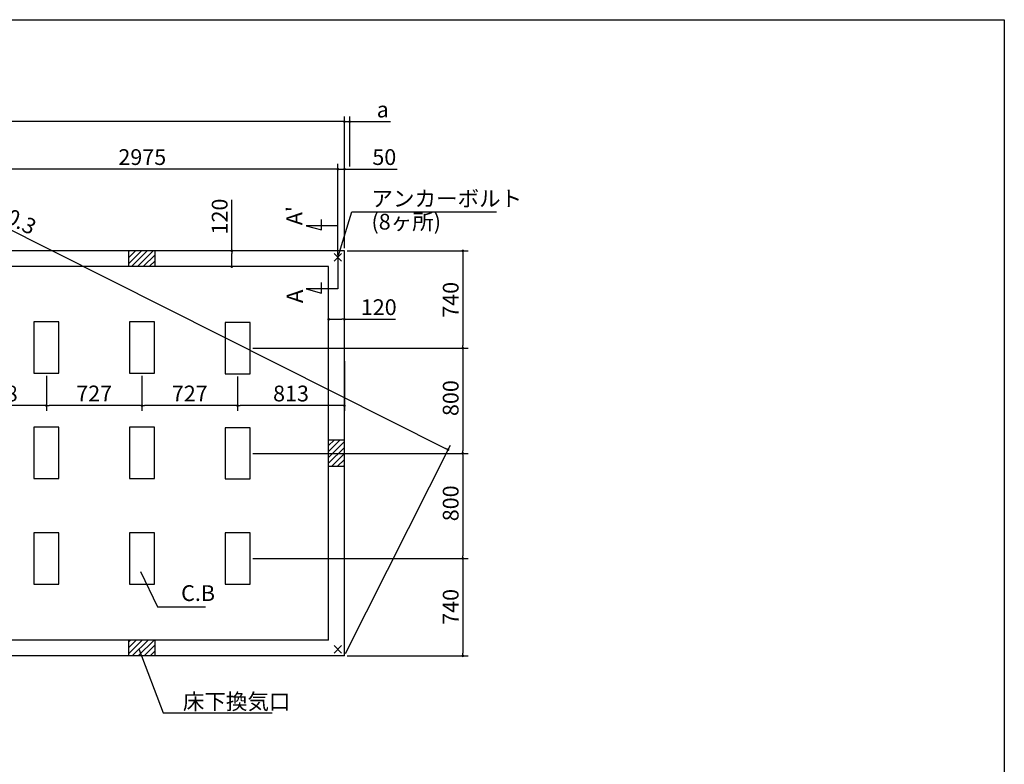
# Model space of a CAD drawing. Extents: x 220 to 16307, y -219 to 11106.
# Drawn here: x 8819 to 16307, y 5443 to 11106 of the extents above; entities that cross this region are included whole.
import ezdxf

# ---------------------------------------------------------------- set-up
doc = ezdxf.new("R2010")
doc.units = 0
doc.header["$LTSCALE"] = 20
doc.header["$PDMODE"] = 3
doc.header["$PDSIZE"] = 2
doc.layers.get('0').update_dxf_attribs({"linetype": 'CONTINUOUS'})
doc.layers.get('DEFPOINTS').update_dxf_attribs({"linetype": 'CONTINUOUS'})
for name, color, linetype in [('ブロック', 5, 'CONTINUOUS'), ('仕様書枠', 230, 'CONTINUOUS'), ('寸法', 4, 'CONTINUOUS'), ('文字', 7, 'CONTINUOUS'), ('細線', 5, 'CONTINUOUS'), ('部品1', 7, 'CONTINUOUS')]:
    doc.layers.add(name, color=color, linetype=linetype)
doc.styles.get("Standard").update_dxf_attribs({"font": 'txt', "bigfont": 'bigfont.shx'})
doc.styles.add('STYLE1', font='isocp.shx', dxfattribs={"bigfont": 'bigfont.shx'})
doc.styles.add('游ゴシック', font='txt')
doc.dimstyles.new('INABA_S40', dxfattribs={"dimscale": 40, "dimtxt": 3, "dimasz": 2.5, "dimexe": 1.5, "dimexo": 0.5, "dimgap": 1, "dimtad": 3, "dimdec": 4, "dimdsep": 46, "dimtxsty": 'STANDARD', "dimsah": 1, "dimcen": 0, "dimclrt": 7, "dimadec": 0, "dimazin": 0, "dimtfac": 1, "dimtdec": 4, "dimtix": 1, "dimtmove": 0, "dimatfit": 0, "dimfxl": 1, "dimtolj": 1, "dimtzin": 0, "dimarcsym": 0})
doc.dimstyles.new('INABA_S50G', dxfattribs={"dimscale": 0, "dimtxt": 150, "dimasz": 125, "dimexe": 75, "dimexo": 25, "dimgap": 25, "dimtad": 3, "dimdec": 1, "dimdsep": 46, "dimtxsty": 'STYLE1', "dimblk1": 'DOTSMALL', "dimblk2": 'DOTSMALL', "dimsah": 1, "dimcen": 0, "dimclrt": 7, "dimadec": 0, "dimazin": 0, "dimtfac": 1, "dimtdec": 4, "dimtix": 1, "dimtmove": 0, "dimatfit": 3, "dimldrblk": 'DOTSMALL', "dimfxl": 1, "dimtolj": 1, "dimtzin": 0, "dimarcsym": 0})
doc.dimstyles.new('イナバ組説100', dxfattribs={"dimscale": 30, "dimtxt": 7.5, "dimasz": 5, "dimexe": 2, "dimexo": 2, "dimgap": 1, "dimtad": 3, "dimdec": 1, "dimdsep": 46, "dimtxsty": '游ゴシック', "dimblk1": 'DOTSMALL', "dimblk2": 'DOTSMALL', "dimsah": 1, "dimcen": 0, "dimclrt": 7, "dimadec": 0, "dimazin": 0, "dimtfac": 1, "dimtdec": 1, "dimtix": 1, "dimtmove": 0, "dimatfit": 3, "dimldrblk": 'DOTSMALL', "dimfxl": 1, "dimtolj": 1, "dimtzin": 0, "dimarcsym": 0})

# ---------------------------------------------------------------- blocks, each defined once
blk = doc.blocks.new('_DOT')
at = {"color": 0, "linetype": 'ByBlock', "ltscale": 50}
blk.add_line((-0.5, 0), (-1, 0), dxfattribs=at)
at = {"color": 0, "linetype": 'ByBlock', "ltscale": 50, "const_width": 0.5}
blk.add_lwpolyline([(-0.25, 0, 1), (0.25, 0, 1)], format="xyb", close=True, dxfattribs=at)
blk = doc.blocks.new('*D3')
at = {"layer": 'DEFPOINTS', "color": 0, "ltscale": 50}
for p in [(11168.6, 8827.4), (11168.6, 8763.3), (11288.6, 8779.8)]:
    blk.add_point(p, dxfattribs=at)
at = {"layer": '寸法', "color": 0, "lineweight": -2, "ltscale": 50}
for p, q in [((11168.6, 8783.3), (11168.6, 8867.4)), ((11288.6, 8799.8), (11288.6, 8867.4)), ((11188.6, 8827.4), (11268.6, 8827.4)), ((11288.6, 8827.4), (11677.6, 8827.4))]:
    blk.add_line(p, q, dxfattribs=at)
at = {"layer": '寸法', "color": 0, "lineweight": -2, "ltscale": 50, "xscale": 20, "yscale": 20, "zscale": 20, "rotation": 180}
blk.add_blockref('_DOT', (11168.6, 8827.4), dxfattribs=at)
at = {"layer": '寸法', "color": 0, "lineweight": -2, "ltscale": 50, "xscale": 20, "yscale": 20, "zscale": 20}
blk.add_blockref('_DOT', (11288.6, 8827.4), dxfattribs=at)
at = {"layer": '寸法', "color": 7, "ltscale": 50, "insert": (11549.5, 8919.4), "char_height": 120, "attachment_point": 5, "style": 'STYLE1'}
blk.add_mtext('\\A1;120', dxfattribs=at)
blk = doc.blocks.new('*D5')
at = {"layer": 'DEFPOINTS', "color": 0, "ltscale": 50}
for p in [(11288.6, 9969), (11238.6, 9298), (11288.6, 9348)]:
    blk.add_point(p, dxfattribs=at)
at = {"layer": '寸法', "color": 0, "lineweight": -2, "ltscale": 50}
for p, q in [((11218.6, 9969), (11198.6, 9969)), ((11238.6, 9318), (11238.6, 10009)), ((11238.6, 9969), (11288.6, 9969)), ((11288.6, 9368), (11288.6, 10009)), ((11308.6, 9969), (11689.7, 9969))]:
    blk.add_line(p, q, dxfattribs=at)
at = {"layer": '寸法', "color": 0, "lineweight": -2, "ltscale": 50, "xscale": 20, "yscale": 20, "zscale": 20}
blk.add_blockref('_DOT', (11238.6, 9969), dxfattribs=at)
at = {"layer": '寸法', "color": 0, "lineweight": -2, "ltscale": 50, "xscale": 20, "yscale": 20, "zscale": 20, "rotation": 180}
blk.add_blockref('_DOT', (11288.6, 9969), dxfattribs=at)
at = {"layer": '寸法', "color": 7, "ltscale": 50, "insert": (11591.7, 10061), "char_height": 120, "attachment_point": 5, "style": 'STYLE1'}
blk.add_mtext('\\A1;50', dxfattribs=at)
blk = doc.blocks.new('*D7')
at = {"layer": 'DEFPOINTS', "color": 0, "ltscale": 50}
for p in [(8263.6, 9969), (8263.6, 9298), (11238.6, 9298)]:
    blk.add_point(p, dxfattribs=at)
at = {"layer": '寸法', "color": 0, "lineweight": -2, "ltscale": 50}
for p, q in [((8263.6, 9318), (8263.6, 10009)), ((11218.6, 9969), (8283.6, 9969)), ((11238.6, 9318), (11238.6, 10009))]:
    blk.add_line(p, q, dxfattribs=at)
at = {"layer": '寸法', "color": 0, "lineweight": -2, "ltscale": 50, "xscale": 20, "yscale": 20, "zscale": 20, "rotation": 180}
blk.add_blockref('_DOT', (8263.6, 9969), dxfattribs=at)
at = {"layer": '寸法', "color": 0, "lineweight": -2, "ltscale": 50, "xscale": 20, "yscale": 20, "zscale": 20}
blk.add_blockref('_DOT', (11238.6, 9969), dxfattribs=at)
at = {"layer": '寸法', "color": 7, "ltscale": 50, "insert": (9751.1, 10061), "char_height": 120, "attachment_point": 5, "style": 'STYLE1'}
blk.add_mtext('\\A1;2975', dxfattribs=at)
blk = doc.blocks.new('*D8')
at = {"layer": 'DEFPOINTS', "color": 0, "ltscale": 50}
for p in [(5158.6, 10330.5), (5158.6, 9348), (11288.6, 9348)]:
    blk.add_point(p, dxfattribs=at)
at = {"layer": '寸法', "color": 0, "lineweight": -2, "ltscale": 50}
for p, q in [((5158.6, 9368), (5158.6, 10370.5)), ((11288.6, 9368), (11288.6, 10370.5)), ((11268.6, 10330.5), (5178.6, 10330.5))]:
    blk.add_line(p, q, dxfattribs=at)
at = {"layer": '寸法', "color": 0, "lineweight": -2, "ltscale": 50, "xscale": 20, "yscale": 20, "zscale": 20, "rotation": 180}
blk.add_blockref('_DOT', (5158.6, 10330.5), dxfattribs=at)
at = {"layer": '寸法', "color": 0, "lineweight": -2, "ltscale": 50, "xscale": 20, "yscale": 20, "zscale": 20}
blk.add_blockref('_DOT', (11288.6, 10330.5), dxfattribs=at)
at = {"layer": '寸法', "color": 7, "ltscale": 50, "insert": (8223.6, 10422.5), "char_height": 120, "attachment_point": 5, "style": 'STYLE1'}
blk.add_mtext('\\A1;6130', dxfattribs=at)
blk = doc.blocks.new('*D16')
at = {"layer": 'DEFPOINTS', "color": 0, "ltscale": 50}
for p in [(11328.6, 10330.5), (11328.6, 9969), (11288.6, 9420.5)]:
    blk.add_point(p, dxfattribs=at)
at = {"layer": '寸法', "color": 0, "lineweight": -2, "ltscale": 50}
for p, q in [((11288.6, 9440.5), (11288.6, 10370.5)), ((11328.6, 9989), (11328.6, 10370.5)), ((11268.6, 10330.5), (11248.6, 10330.5)), ((11288.6, 10330.5), (11328.6, 10330.5)), ((11348.6, 10330.5), (11638.1, 10330.5))]:
    blk.add_line(p, q, dxfattribs=at)
at = {"layer": '寸法', "color": 0, "lineweight": -2, "ltscale": 50, "xscale": 20, "yscale": 20, "zscale": 20}
blk.add_blockref('_DOT', (11288.6, 10330.5), dxfattribs=at)
at = {"layer": '寸法', "color": 0, "lineweight": -2, "ltscale": 50, "xscale": 20, "yscale": 20, "zscale": 20, "rotation": 180}
blk.add_blockref('_DOT', (11328.6, 10330.5), dxfattribs=at)
at = {"layer": '寸法', "color": 7, "ltscale": 50, "insert": (11580, 10422.5), "char_height": 120, "attachment_point": 5, "style": 'STYLE1'}
blk.add_mtext('\\A1;a', dxfattribs=at)
blk = doc.blocks.new('*D19')
at = {"layer": 'DEFPOINTS', "color": 0, "ltscale": 50}
for p in [(9021.6, 8418), (9748.6, 8418), (9021.6, 8171)]:
    blk.add_point(p, dxfattribs=at)
at = {"layer": '寸法', "color": 0, "lineweight": -2, "ltscale": 50}
for p, q in [((9021.6, 8398), (9021.6, 8131)), ((9748.6, 8398), (9748.6, 8131)), ((9728.6, 8171), (9041.6, 8171))]:
    blk.add_line(p, q, dxfattribs=at)
at = {"layer": '寸法', "color": 0, "lineweight": -2, "ltscale": 50, "xscale": 20, "yscale": 20, "zscale": 20, "rotation": 180}
blk.add_blockref('_DOT', (9021.6, 8171), dxfattribs=at)
at = {"layer": '寸法', "color": 0, "lineweight": -2, "ltscale": 50, "xscale": 20, "yscale": 20, "zscale": 20}
blk.add_blockref('_DOT', (9748.6, 8171), dxfattribs=at)
at = {"layer": '寸法', "color": 7, "ltscale": 50, "insert": (9385.1, 8263), "char_height": 120, "attachment_point": 5, "style": 'STYLE1'}
blk.add_mtext('\\A1;727', dxfattribs=at)
blk = doc.blocks.new('*D20')
at = {"layer": 'DEFPOINTS', "color": 0, "ltscale": 50}
for p in [(11288.6, 8529), (10475.6, 8413), (10475.6, 8171)]:
    blk.add_point(p, dxfattribs=at)
at = {"layer": '寸法', "color": 0, "lineweight": -2, "ltscale": 50}
for p, q in [((11288.6, 8509), (11288.6, 8131)), ((10475.6, 8393), (10475.6, 8131)), ((11268.6, 8171), (10495.6, 8171))]:
    blk.add_line(p, q, dxfattribs=at)
at = {"layer": '寸法', "color": 0, "lineweight": -2, "ltscale": 50, "xscale": 20, "yscale": 20, "zscale": 20, "rotation": 180}
blk.add_blockref('_DOT', (10475.6, 8171), dxfattribs=at)
at = {"layer": '寸法', "color": 0, "lineweight": -2, "ltscale": 50, "xscale": 20, "yscale": 20, "zscale": 20}
blk.add_blockref('_DOT', (11288.6, 8171), dxfattribs=at)
at = {"layer": '寸法', "color": 7, "ltscale": 50, "insert": (10882.1, 8263), "char_height": 120, "attachment_point": 5, "style": 'STYLE1'}
blk.add_mtext('\\A1;813', dxfattribs=at)
blk = doc.blocks.new('*D21')
at = {"layer": 'DEFPOINTS', "color": 0, "ltscale": 50}
for p in [(8313.6, 8541.5), (9021.6, 8418), (8313.6, 8171)]:
    blk.add_point(p, dxfattribs=at)
at = {"layer": '寸法', "color": 0, "lineweight": -2, "ltscale": 50}
for p, q in [((8313.6, 8521.5), (8313.6, 8131)), ((9021.6, 8398), (9021.6, 8131)), ((9001.6, 8171), (8333.6, 8171))]:
    blk.add_line(p, q, dxfattribs=at)
at = {"layer": '寸法', "color": 0, "lineweight": -2, "ltscale": 50, "xscale": 20, "yscale": 20, "zscale": 20, "rotation": 180}
blk.add_blockref('_DOT', (8313.6, 8171), dxfattribs=at)
at = {"layer": '寸法', "color": 0, "lineweight": -2, "ltscale": 50, "xscale": 20, "yscale": 20, "zscale": 20}
blk.add_blockref('_DOT', (9021.6, 8171), dxfattribs=at)
at = {"layer": '寸法', "color": 7, "ltscale": 50, "insert": (8666.6, 8263), "char_height": 120, "attachment_point": 5, "style": 'STYLE1'}
blk.add_mtext('\\A1;708', dxfattribs=at)
blk = doc.blocks.new('*D22')
at = {"layer": 'DEFPOINTS', "color": 0, "ltscale": 50}
for p in [(9748.6, 8400.3), (10475.6, 8413), (9748.6, 8171)]:
    blk.add_point(p, dxfattribs=at)
at = {"layer": '寸法', "color": 0, "lineweight": -2, "ltscale": 50}
for p, q in [((10475.6, 8393), (10475.6, 8131)), ((9748.6, 8380.3), (9748.6, 8131)), ((10455.6, 8171), (9768.6, 8171))]:
    blk.add_line(p, q, dxfattribs=at)
at = {"layer": '寸法', "color": 0, "lineweight": -2, "ltscale": 50, "xscale": 20, "yscale": 20, "zscale": 20, "rotation": 180}
blk.add_blockref('_DOT', (9748.6, 8171), dxfattribs=at)
at = {"layer": '寸法', "color": 0, "lineweight": -2, "ltscale": 50, "xscale": 20, "yscale": 20, "zscale": 20}
blk.add_blockref('_DOT', (10475.6, 8171), dxfattribs=at)
at = {"layer": '寸法', "color": 7, "ltscale": 50, "insert": (10112.1, 8263), "char_height": 120, "attachment_point": 5, "style": 'STYLE1'}
blk.add_mtext('\\A1;727', dxfattribs=at)
blk = doc.blocks.new('*D23')
at = {"layer": 'DEFPOINTS', "color": 0, "ltscale": 50}
for p in [(10431.6, 9348), (10512.6, 9348), (10492.6, 9228)]:
    blk.add_point(p, dxfattribs=at)
at = {"layer": '寸法', "color": 0, "lineweight": -2, "ltscale": 50}
for p, q in [((10431.6, 9348), (10431.6, 9737)), ((10492.6, 9348), (10391.6, 9348)), ((10431.6, 9248), (10431.6, 9328)), ((10472.6, 9228), (10391.6, 9228))]:
    blk.add_line(p, q, dxfattribs=at)
at = {"layer": '寸法', "color": 0, "lineweight": -2, "ltscale": 50, "xscale": 20, "yscale": 20, "zscale": 20}
for p, rotation in [((10431.6, 9348), 90), ((10431.6, 9228), 270)]:
    blk.add_blockref('_DOT', p, dxfattribs=dict(at, rotation=rotation))
at = {"layer": '寸法', "color": 7, "ltscale": 50, "insert": (10339.6, 9608.9), "char_height": 120, "attachment_point": 5, "rotation": 90, "style": 'STYLE1'}
blk.add_mtext('\\A1;120', dxfattribs=at)
blk = doc.blocks.new('_DOTSMALL')
at = {"color": 0, "linetype": 'ByBlock', "ltscale": 50, "const_width": 0.5}
blk.add_lwpolyline([(-0.0625, 0, 1), (0.0625, 0, 1)], format="xyb", close=True, dxfattribs=at)
blk = doc.blocks.new('*D39')
at = {"layer": 'DEFPOINTS', "color": 0, "ltscale": 50}
for p in [(11288.6, 9348), (10570.6, 8608), (12188.6, 8608)]:
    blk.add_point(p, dxfattribs=at)
at = {"layer": '寸法', "color": 0, "lineweight": -2, "ltscale": 50}
for p, q in [((11308.6, 9348), (12228.6, 9348)), ((12188.6, 9328), (12188.6, 8628)), ((10590.6, 8608), (12228.6, 8608))]:
    blk.add_line(p, q, dxfattribs=at)
at = {"layer": '寸法', "color": 0, "lineweight": -2, "ltscale": 50, "xscale": 20, "yscale": 20, "zscale": 20}
for p, rotation in [((12188.6, 9348), 90), ((12188.6, 8608), 270)]:
    blk.add_blockref('_DOT', p, dxfattribs=dict(at, rotation=rotation))
at = {"layer": '寸法', "color": 7, "ltscale": 50, "insert": (12096.6, 8975.5), "char_height": 120, "attachment_point": 5, "rotation": 90, "style": 'STYLE1'}
blk.add_mtext('\\A1;740', dxfattribs=at)
blk = doc.blocks.new('*D40')
at = {"layer": 'DEFPOINTS', "color": 0, "ltscale": 50}
for p in [(10570.6, 8608), (10570.6, 7808), (12188.6, 7808)]:
    blk.add_point(p, dxfattribs=at)
at = {"layer": '寸法', "color": 0, "lineweight": -2, "ltscale": 50}
for p, q in [((10590.6, 8608), (12228.6, 8608)), ((12188.6, 8588), (12188.6, 7828)), ((10590.6, 7808), (12228.6, 7808))]:
    blk.add_line(p, q, dxfattribs=at)
at = {"layer": '寸法', "color": 0, "lineweight": -2, "ltscale": 50, "xscale": 20, "yscale": 20, "zscale": 20}
for p, rotation in [((12188.6, 8608), 90), ((12188.6, 7808), 270)]:
    blk.add_blockref('_DOT', p, dxfattribs=dict(at, rotation=rotation))
at = {"layer": '寸法', "color": 7, "ltscale": 50, "insert": (12096.6, 8228), "char_height": 120, "attachment_point": 5, "rotation": 90, "style": 'STYLE1'}
blk.add_mtext('\\A1;800', dxfattribs=at)
blk = doc.blocks.new('*D41')
at = {"layer": 'DEFPOINTS', "color": 0, "ltscale": 50}
for p in [(10570.6, 7008), (11288.6, 6268), (12188.6, 6268)]:
    blk.add_point(p, dxfattribs=at)
at = {"layer": '寸法', "color": 0, "lineweight": -2, "ltscale": 50}
for p, q in [((10590.6, 7008), (12228.6, 7008)), ((12188.6, 6988), (12188.6, 6288)), ((11308.6, 6268), (12228.6, 6268))]:
    blk.add_line(p, q, dxfattribs=at)
at = {"layer": '寸法', "color": 0, "lineweight": -2, "ltscale": 50, "xscale": 20, "yscale": 20, "zscale": 20}
for p, rotation in [((12188.6, 7008), 90), ((12188.6, 6268), 270)]:
    blk.add_blockref('_DOT', p, dxfattribs=dict(at, rotation=rotation))
at = {"layer": '寸法', "color": 7, "ltscale": 50, "insert": (12096.6, 6640.5), "char_height": 120, "attachment_point": 5, "rotation": 90, "style": 'STYLE1'}
blk.add_mtext('\\A1;740', dxfattribs=at)
blk = doc.blocks.new('*D42')
at = {"layer": 'DEFPOINTS', "color": 0, "ltscale": 50}
for p in [(10570.6, 7808), (10588.1, 7008), (12188.6, 7008)]:
    blk.add_point(p, dxfattribs=at)
at = {"layer": '寸法', "color": 0, "lineweight": -2, "ltscale": 50}
for p, q in [((10590.6, 7808), (12228.6, 7808)), ((12188.6, 7788), (12188.6, 7028)), ((10608.1, 7008), (12228.6, 7008))]:
    blk.add_line(p, q, dxfattribs=at)
at = {"layer": '寸法', "color": 0, "lineweight": -2, "ltscale": 50, "xscale": 20, "yscale": 20, "zscale": 20}
for p, rotation in [((12188.6, 7808), 90), ((12188.6, 7008), 270)]:
    blk.add_blockref('_DOT', p, dxfattribs=dict(at, rotation=rotation))
at = {"layer": '寸法', "color": 7, "ltscale": 50, "insert": (12096.6, 7428), "char_height": 120, "attachment_point": 5, "rotation": 90, "style": 'STYLE1'}
blk.add_mtext('\\A1;800', dxfattribs=at)
blk = doc.blocks.new('*D43')
at = {"layer": 'DEFPOINTS', "color": 0, "ltscale": 50}
for p in [(5158.6, 9348), (12076.3, 7835.7), (11288.6, 6268)]:
    blk.add_point(p, dxfattribs=at)
at = {"layer": '寸法', "color": 0, "lineweight": -2, "ltscale": 50}
for p, q in [((5167.6, 9365.9), (5964.2, 10951.4)), ((5964.1, 10906.7), (12058.4, 7844.6)), ((11297.6, 6285.9), (12094.2, 7871.4))]:
    blk.add_line(p, q, dxfattribs=at)
at = {"layer": '寸法', "color": 0, "lineweight": -2, "ltscale": 50, "xscale": 20, "yscale": 20, "zscale": 20}
for p, rotation in [((5946.3, 10915.7), 153.3228972457356), ((12076.3, 7835.7), 333.3228972457356)]:
    blk.add_blockref('_DOT', p, dxfattribs=dict(at, rotation=rotation))
at = {"layer": '寸法', "color": 7, "ltscale": 50, "insert": (8708.5, 9630.7), "char_height": 120, "attachment_point": 5, "rotation": 333.3229, "style": 'STYLE1'}
blk.add_mtext('\\A1;6860.3', dxfattribs=at)

msp = doc.modelspace()

# ---------------------------------------------------------------- hatches: boundary and pattern name
at = {"layer": '細線', "ltscale": 50}
h = msp.add_hatch(dxfattribs=at)
h.set_pattern_fill('LINE', color=256, scale=10, angle=45)
h.set_pattern_definition([(45, (-237178.007, 50153.21), (-22.4506403, 22.4506403), [])])
h.paths.add_polyline_path([(9848.6, 9348.024), (9648.6, 9348.024), (9648.6, 9228.024), (9848.6, 9228.024)])
h = msp.add_hatch(dxfattribs=at)
h.set_pattern_fill('LINE', color=256, scale=10, angle=45)
h.set_pattern_definition([(45, (-236968.007, 49523.21), (-22.4506403, 22.4506403), [])])
h.paths.add_polyline_path([(11288.6, 7908.024), (11168.6, 7908.024), (11168.6, 7708.024), (11288.6, 7708.024)])
h = msp.add_hatch(dxfattribs=at)
h.set_pattern_fill('LINE', color=256, scale=10, angle=45)
h.set_pattern_definition([(45, (-237178.007, 48893.21), (-22.4506403, 22.4506403), [])])
h.paths.add_polyline_path([(9848.6, 6388.024), (9648.6, 6388.024), (9648.6, 6268.024), (9848.6, 6268.024)])

# ---------------------------------------------------------------- linework, layer by layer
at = {"layer": 'ブロック', "color": 0, "ltscale": 50}
for p, q in [((11288.6, 9348.024), (5158.6, 9348.024)), ((9648.6, 9228.024), (9648.6, 9348.024)), ((9848.6, 9228.024), (9848.6, 9348.024)), ((11288.6, 6268.024), (11288.6, 9348.024)), ((11168.6, 9228.024), (8313.6, 9228.024)), ((11168.6, 6388.024), (11168.6, 9228.024)), ((11288.6, 7908.024), (11168.6, 7908.024)), ((11288.6, 7708.024), (11168.6, 7708.024)), ((11168.6, 6388.024), (8313.6, 6388.024)), ((9648.6, 6268.024), (9648.6, 6388.024)), ((9848.6, 6268.024), (9848.6, 6388.024)), ((11288.6, 6268.024), (7788.6, 6268.024))]:
    msp.add_line(p, q, dxfattribs=at)
at = {"layer": 'ブロック', "color": 0, "ltscale": 100}
for points in [[(8926.6, 8808.024), (8926.6, 8418.024), (9116.6, 8418.024), (9116.6, 8808.024)], [(9653.6, 8808.024), (9653.6, 8418.024), (9843.6, 8418.024), (9843.6, 8808.024)], [(10380.6, 8803.024), (10380.6, 8413.024), (10570.6, 8413.024), (10570.6, 8803.024)], [(8926.6, 8008.024), (8926.6, 7618.024), (9116.6, 7618.024), (9116.6, 8008.024)], [(9653.6, 8008.024), (9653.6, 7618.024), (9843.6, 7618.024), (9843.6, 8008.024)], [(10380.6, 8003.024), (10380.6, 7613.024), (10570.6, 7613.024), (10570.6, 8003.024)], [(8926.6, 7203.024), (8926.6, 6813.024), (9116.6, 6813.024), (9116.6, 7203.024)], [(9653.6, 7203.024), (9653.6, 6813.024), (9843.6, 6813.024), (9843.6, 7203.024)], [(10380.6, 7203.024), (10380.6, 6813.024), (10570.6, 6813.024), (10570.6, 7203.024)]]:
    msp.add_lwpolyline(points, close=True, dxfattribs=at)
at = {"layer": '仕様書枠', "ltscale": 50}
for p, q in [((220, 11105.6), (16307.2, 11105.6)), ((16307.2, 11105.6), (16307.2, 1200)), ((11209.783, 9269.206), (11267.417, 9326.841)), ((11209.783, 9326.841), (11267.417, 9269.206)), ((11209.783, 6289.206), (11267.417, 6346.841)), ((11209.783, 6346.841), (11267.417, 6289.206))]:
    msp.add_line(p, q, dxfattribs=at)
at = {"layer": '寸法', "ltscale": 50}
for p, q in [((11114.511, 9506.965), (11114.511, 9586.965)), ((11238.6, 9538.024), (10998.6, 9538.024)), ((10998.6, 9538.024), (11114.511, 9506.965)), ((11238.6, 9318.024), (11238.6, 9058.024)), ((11114.511, 9026.965), (11114.511, 9106.965)), ((11238.6, 9058.024), (10998.6, 9058.024)), ((10998.6, 9058.024), (11114.511, 9026.965))]:
    msp.add_line(p, q, dxfattribs=at)

# ---------------------------------------------------------------- texts
at = {"layer": '文字', "ltscale": 50, "style": 'STYLE1'}
for s, height, p in [("A'", 120, (10967.384, 9542.766)), ('A', 125, (10973.982, 8950.136))]:
    msp.add_text(s, height=height, rotation=90, dxfattribs=at).set_placement(p)
at = {"layer": '部品1', "color": 7, "ltscale": 50, "char_height": 120, "attachment_point": 4, "style": 'STYLE1'}
for s, insert in [('アンカーボルト', (11494.104, 9729.901)), ('(8ヶ所)', (11494.104, 9553.985)), ('\\A1;床下換気口', (10059.603, 5920.546))]:
    msp.add_mtext(s, dxfattribs=dict(at, insert=insert))
at = {"layer": '部品1', "ltscale": 50, "insert": (10046.565, 6729.654), "char_height": 120, "attachment_point": 4, "style": 'STYLE1'}
msp.add_mtext('C.B', dxfattribs=at)

# ---------------------------------------------------------------- dimensions: what is measured, and where the dimension line sits
at = {"layer": '寸法', "ltscale": 50}
for base, p1, p2, angle, override, picture, middle, dimtype in [((12076.251, 7835.653), (5158.6, 9348.024), (11288.6, 6268.024), 333.3228972, {"dimasz": 0.5, "dimexe": 1, "dimgap": 0.8, "dimdec": 1, "dimtxsty": 'STYLE1', "dimblk1": 'DOT', "dimblk2": 'DOT', "dimtdec": 2, "dimatfit": 3}, '*D43', (8667.225, 9548.508), 161), ((8263.6, 9969.015), (11238.6, 9298.024), (8263.6, 9298.024), 180, {"dimasz": 0.5, "dimexe": 1, "dimgap": 0.8, "dimdec": 2, "dimtxsty": 'STYLE1', "dimblk1": 'DOT', "dimblk2": 'DOT', "dimtdec": 2, "dimatfit": 3}, '*D7', (9751.1, 9969.015), 160), ((10431.607, 9348.024), (10492.567, 9228.024), (10512.567, 9348.024), 270, {"dimasz": 0.5, "dimexe": 1, "dimgap": 0.8, "dimdec": 2, "dimtxsty": 'STYLE1', "dimblk1": 'DOT', "dimblk2": 'DOT', "dimtdec": 2, "dimatfit": 3}, '*D23', (10431.607, 9608.933), 160), ((12188.601, 8608.024), (11288.6, 9348.024), (10570.6, 8608.024), 90, {"dimasz": 0.5, "dimexe": 1, "dimgap": 0.8, "dimdec": 2, "dimtxsty": 'STYLE1', "dimblk1": 'DOT', "dimblk2": 'DOT', "dimtdec": 2, "dimatfit": 3}, '*D39', (12188.601, 8975.524), 160), ((12188.601, 7808.024), (10570.6, 8608.024), (10570.6, 7808.024), 90, {"dimasz": 0.5, "dimexe": 1, "dimgap": 0.8, "dimdec": 2, "dimtxsty": 'STYLE1', "dimblk1": 'DOT', "dimblk2": 'DOT', "dimtdec": 2, "dimatfit": 3}, '*D40', (12188.601, 8228.024), 160), ((8313.6, 8170.991), (9021.6, 8418.024), (8313.6, 8541.508), 180, {"dimasz": 0.5, "dimexe": 1, "dimgap": 0.8, "dimdec": 2, "dimtxsty": 'STYLE1', "dimblk1": 'DOT', "dimblk2": 'DOT', "dimtdec": 2, "dimatfit": 3}, '*D21', (8666.6, 8170.991), 160), ((10475.6, 8170.991), (11288.6, 8529.008), (10475.6, 8413.024), 180, {"dimasz": 0.5, "dimexe": 1, "dimgap": 0.8, "dimdec": 2, "dimtxsty": 'STYLE1', "dimblk1": 'DOT', "dimblk2": 'DOT', "dimtdec": 2, "dimatfit": 3}, '*D20', (10882.1, 8170.991), 160), ((9021.6, 8170.991), (9748.6, 8418.024), (9021.6, 8418.024), 180, {"dimasz": 0.5, "dimexe": 1, "dimgap": 0.8, "dimdec": 2, "dimtxsty": 'STYLE1', "dimblk1": 'DOT', "dimblk2": 'DOT', "dimtdec": 2, "dimatfit": 3}, '*D19', (9385.1, 8170.991), 160), ((9748.6, 8170.991), (10475.6, 8413.024), (9748.6, 8400.258), 180, {"dimasz": 0.5, "dimexe": 1, "dimgap": 0.8, "dimdec": 2, "dimtxsty": 'STYLE1', "dimblk1": 'DOT', "dimblk2": 'DOT', "dimtdec": 2, "dimatfit": 3}, '*D22', (10112.1, 8170.991), 160), ((12188.601, 7008.024), (10570.6, 7808.024), (10588.1, 7008.024), 90, {"dimasz": 0.5, "dimexe": 1, "dimgap": 0.8, "dimdec": 2, "dimtxsty": 'STYLE1', "dimblk1": 'DOT', "dimblk2": 'DOT', "dimtdec": 2, "dimatfit": 3}, '*D42', (12188.601, 7428.024), 160), ((12188.601, 6268.024), (10570.6, 7008.024), (11288.6, 6268.024), 90, {"dimasz": 0.5, "dimexe": 1, "dimgap": 0.8, "dimdec": 2, "dimtxsty": 'STYLE1', "dimblk1": 'DOT', "dimblk2": 'DOT', "dimtdec": 2, "dimatfit": 3}, '*D41', (12188.601, 6640.524), 160)]:
    dim = msp.add_linear_dim(base=base, p1=p1, p2=p2, angle=angle, dimstyle='INABA_S40', override=override, dxfattribs=at)
    dim.commit()
    dim.dimension.update_dxf_attribs({"geometry": picture, "text_midpoint": middle, "dimtype": dimtype})
dim = msp.add_linear_dim(base=(5158.6, 10330.512), p1=(11288.6, 9348.024), p2=(5158.6, 9348.024), dimstyle='INABA_S40', override={"dimasz": 0.5, "dimexe": 1, "dimgap": 0.8, "dimdec": 2, "dimtxsty": 'STYLE1', "dimblk1": 'DOT', "dimblk2": 'DOT', "dimtdec": 2, "dimatfit": 3}, dxfattribs=at)
dim.commit()
dim.dimension.update_dxf_attribs({"geometry": '*D8', "text_midpoint": (8223.6, 10422.512)})
dim = msp.add_linear_dim(base=(11328.6, 10330.512), p1=(11288.6, 9420.518), p2=(11328.6, 9969.015), angle=180, text='a', dimstyle='INABA_S40', override={"dimasz": 0.5, "dimexe": 1, "dimgap": 0.8, "dimdec": 2, "dimtxsty": 'STYLE1', "dimblk1": 'DOT', "dimblk2": 'DOT', "dimtdec": 2, "dimatfit": 3}, dxfattribs=at)
dim.commit()
dim.dimension.update_dxf_attribs({"geometry": '*D16', "text_midpoint": (11579.964, 10330.512), "dimtype": 160})
for base, p1, p2, picture, middle in [((11288.6, 9969.015), (11238.6, 9298.024), (11288.6, 9348.024), '*D5', (11591.668, 9969.015)), ((11168.6, 8827.428), (11288.6, 8779.799), (11168.6, 8763.278), '*D3', (11549.509, 8827.428))]:
    dim = msp.add_linear_dim(base=base, p1=p1, p2=p2, dimstyle='INABA_S40', override={"dimasz": 0.5, "dimexe": 1, "dimgap": 0.8, "dimdec": 2, "dimtxsty": 'STYLE1', "dimblk1": 'DOT', "dimblk2": 'DOT', "dimtdec": 2, "dimatfit": 3}, dxfattribs=at)
    dim.commit()
    dim.dimension.update_dxf_attribs({"geometry": picture, "text_midpoint": middle, "dimtype": 160})

# ---------------------------------------------------------------- leaders
at = {"layer": '寸法', "ltscale": 50, "has_arrowhead": 0, "annotation_type": 0, "has_hookline": 1, "hookline_direction": 0}
for points, text_width in [([(11238.6, 9298.024), (11344.104, 9644.901), (11469.104, 9644.901)], 952), ([(9724.173, 6320.569), (9909.603, 5835.546), (10034.603, 5835.546)], 680)]:
    msp.add_leader(points, dimstyle='INABA_S50G', override={"dimscale": 1, "dimldrblk": 'None'}, dxfattribs=dict(at, text_width=text_width))
at = {"layer": '寸法', "ltscale": 50, "has_arrowhead": 0, "annotation_type": 0, "has_hookline": 1, "hookline_direction": 0, "text_width": 185.592}
msp.add_leader([(9737.485, 6910.524), (9866.565, 6639.654), (10016.565, 6639.654)], dimstyle='イナバ組説100', dxfattribs=at)

doc.saveas('drawing.dxf')
